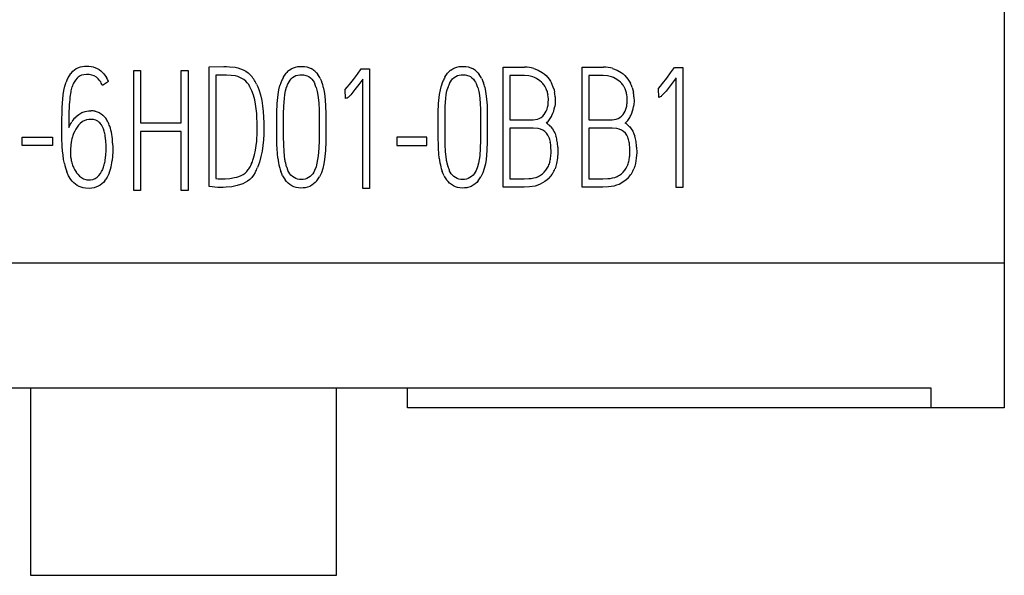
# Model space of a CAD drawing. Extents: x 0.2 to 20.2, y -0.2 to 73.
# Drawn here: x 8.7 to 20.2, y -0.2 to 6.3 of the extents above; entities that cross this region are included whole.
import ezdxf

# ---------------------------------------------------------------- set-up
doc = ezdxf.new("R2010")
doc.units = 0
doc.layers.add('DEFAULT_255_2_778', color=255, linetype='CONTINUOUS')

msp = doc.modelspace()

# ---------------------------------------------------------------- linework, layer by layer
at = {"layer": 'DEFAULT_255_2_778'}
for p, q in [((20.18, 71.073), (20.18, 1.773)), ((9.375, 5.721), (9.422, 5.74)), ((9.422, 5.74), (9.472, 5.749)), ((9.472, 5.749), (9.522, 5.75)), ((9.522, 5.75), (9.547, 5.746)), ((9.547, 5.746), (9.572, 5.741)), ((9.572, 5.741), (9.619, 5.722)), ((10.921, 5.743), (11.091, 5.745)), ((10.921, 4.349), (10.921, 5.743)), ((11.091, 5.745), (11.124, 5.745)), ((11.124, 5.745), (11.157, 5.743)), ((11.157, 5.743), (11.224, 5.737)), ((11.224, 5.737), (11.256, 5.73)), ((11.902, 5.73), (11.927, 5.738)), ((11.927, 5.738), (11.953, 5.744)), ((11.953, 5.744), (12.006, 5.747)), ((12.006, 5.747), (12.032, 5.745)), ((12.032, 5.745), (12.058, 5.74)), ((12.058, 5.74), (12.108, 5.721)), ((13.782, 5.73), (13.807, 5.738)), ((13.807, 5.738), (13.833, 5.744)), ((13.833, 5.744), (13.886, 5.747)), ((13.886, 5.747), (13.912, 5.745)), ((13.912, 5.745), (13.939, 5.74)), ((13.939, 5.74), (13.988, 5.721)), ((14.346, 4.341), (14.346, 5.739)), ((14.346, 5.739), (14.593, 5.738)), ((15.264, 4.34), (15.264, 5.738)), ((15.264, 5.738), (15.512, 5.738)), ((9.301, 5.654), (9.317, 5.673)), ((9.317, 5.673), (9.335, 5.691)), ((9.335, 5.691), (9.354, 5.707)), ((9.354, 5.707), (9.375, 5.721)), ((9.395, 5.621), (9.383, 5.611)), ((9.407, 5.63), (9.395, 5.621)), ((9.42, 5.637), (9.407, 5.63)), ((9.434, 5.643), (9.42, 5.637)), ((9.464, 5.65), (9.434, 5.643)), ((9.494, 5.653), (9.464, 5.65)), ((9.524, 5.652), (9.494, 5.653)), ((9.554, 5.646), (9.524, 5.652)), ((9.582, 5.636), (9.554, 5.646)), ((9.608, 5.62), (9.582, 5.636)), ((9.631, 5.601), (9.608, 5.62)), ((9.619, 5.722), (9.641, 5.709)), ((9.641, 5.709), (9.661, 5.694)), ((9.661, 5.694), (9.68, 5.677)), ((9.68, 5.677), (9.697, 5.658)), ((9.697, 5.658), (9.726, 5.617)), ((10.046, 5.698), (10.124, 5.698)), ((10.046, 4.3), (10.046, 5.697)), ((10.124, 5.698), (10.124, 5.694)), ((10.124, 5.694), (10.124, 5.089)), ((10.597, 5.089), (10.597, 5.697)), ((10.597, 5.697), (10.677, 5.697)), ((10.677, 5.697), (10.677, 4.3)), ((11.122, 5.644), (11, 5.644)), ((11, 5.644), (11, 4.441)), ((11.176, 5.642), (11.122, 5.644)), ((11.229, 5.636), (11.176, 5.642)), ((11.255, 5.629), (11.229, 5.636)), ((11.28, 5.619), (11.255, 5.629)), ((11.256, 5.73), (11.288, 5.719)), ((11.327, 5.592), (11.28, 5.619)), ((11.288, 5.719), (11.318, 5.706)), ((11.318, 5.706), (11.347, 5.69)), ((11.347, 5.69), (11.374, 5.67)), ((11.374, 5.67), (11.399, 5.648)), ((11.786, 5.623), (11.801, 5.646)), ((11.801, 5.646), (11.817, 5.667)), ((11.856, 5.703), (11.878, 5.718)), ((11.877, 5.603), (11.893, 5.618)), ((11.878, 5.718), (11.902, 5.73)), ((11.893, 5.618), (11.912, 5.63)), ((11.912, 5.63), (11.932, 5.639)), ((11.932, 5.639), (11.954, 5.645)), ((11.954, 5.645), (11.976, 5.648)), ((11.976, 5.648), (11.999, 5.649)), ((11.999, 5.649), (12.021, 5.648)), ((12.021, 5.648), (12.064, 5.637)), ((12.064, 5.637), (12.084, 5.627)), ((12.084, 5.627), (12.102, 5.614)), ((12.152, 5.691), (12.17, 5.672)), ((12.17, 5.672), (12.187, 5.651)), ((12.601, 5.595), (12.647, 5.657)), ((12.647, 5.657), (12.692, 5.719)), ((12.692, 5.719), (12.789, 5.719)), ((12.789, 5.719), (12.789, 4.325)), ((13.667, 5.623), (13.681, 5.646)), ((13.681, 5.646), (13.697, 5.667)), ((13.736, 5.703), (13.758, 5.718)), ((13.757, 5.603), (13.773, 5.618)), ((13.758, 5.718), (13.782, 5.73)), ((13.773, 5.618), (13.792, 5.63)), ((13.792, 5.63), (13.813, 5.639)), ((13.813, 5.639), (13.834, 5.645)), ((13.834, 5.645), (13.857, 5.648)), ((13.857, 5.648), (13.879, 5.649)), ((13.879, 5.649), (13.901, 5.648)), ((13.901, 5.648), (13.944, 5.637)), ((13.944, 5.637), (13.964, 5.627)), ((13.964, 5.627), (13.982, 5.614)), ((14.032, 5.691), (14.05, 5.672)), ((14.05, 5.672), (14.067, 5.651)), ((14.593, 5.639), (14.424, 5.639)), ((14.424, 5.639), (14.424, 5.126)), ((14.642, 5.635), (14.593, 5.639)), ((14.689, 5.624), (14.642, 5.635)), ((14.711, 5.616), (14.689, 5.624)), ((14.702, 5.723), (14.754, 5.703)), ((14.754, 5.703), (14.801, 5.675)), ((14.801, 5.675), (14.823, 5.658)), ((14.823, 5.658), (14.844, 5.639)), ((14.844, 5.639), (14.88, 5.598)), ((15.511, 5.639), (15.342, 5.639)), ((15.342, 5.639), (15.342, 5.126)), ((15.56, 5.635), (15.511, 5.639)), ((15.607, 5.624), (15.56, 5.635)), ((15.629, 5.616), (15.607, 5.624)), ((15.62, 5.723), (15.672, 5.703)), ((15.672, 5.703), (15.719, 5.675)), ((15.719, 5.675), (15.741, 5.659)), ((15.741, 5.659), (15.762, 5.64)), ((15.762, 5.64), (15.798, 5.598)), ((16.249, 5.608), (16.295, 5.67)), ((16.295, 5.67), (16.339, 5.732)), ((16.339, 5.732), (16.437, 5.732)), ((16.437, 5.732), (16.437, 4.338)), ((9.23, 5.466), (9.241, 5.515)), ((9.241, 5.515), (9.255, 5.564)), ((9.364, 5.588), (9.348, 5.563)), ((9.383, 5.611), (9.364, 5.588)), ((9.65, 5.578), (9.631, 5.601)), ((9.749, 5.571), (9.679, 5.525)), ((11.347, 5.574), (11.327, 5.592)), ((11.366, 5.555), (11.347, 5.574)), ((11.419, 5.462), (11.396, 5.51)), ((11.474, 5.54), (11.488, 5.51)), ((11.488, 5.51), (11.5, 5.479)), ((11.734, 5.474), (11.746, 5.525)), ((11.811, 5.462), (11.823, 5.505)), ((11.84, 5.547), (11.863, 5.585)), ((11.863, 5.585), (11.877, 5.603)), ((12.102, 5.614), (12.118, 5.598)), ((12.118, 5.598), (12.132, 5.58)), ((12.132, 5.58), (12.143, 5.561)), ((12.143, 5.561), (12.153, 5.541)), ((12.215, 5.606), (12.226, 5.581)), ((12.226, 5.581), (12.235, 5.556)), ((12.25, 5.506), (12.261, 5.454)), ((12.504, 5.477), (12.53, 5.505)), ((12.53, 5.505), (12.554, 5.534)), ((12.554, 5.534), (12.601, 5.595)), ((12.666, 5.537), (12.619, 5.476)), ((12.712, 5.599), (12.666, 5.537)), ((12.712, 4.325), (12.712, 5.599)), ((13.614, 5.474), (13.626, 5.525)), ((13.691, 5.462), (13.703, 5.505)), ((13.72, 5.547), (13.743, 5.585)), ((13.743, 5.585), (13.757, 5.603)), ((13.982, 5.614), (13.998, 5.598)), ((13.998, 5.598), (14.012, 5.58)), ((14.012, 5.58), (14.023, 5.561)), ((14.023, 5.561), (14.033, 5.541)), ((14.095, 5.606), (14.106, 5.581)), ((14.106, 5.581), (14.116, 5.556)), ((14.13, 5.506), (14.141, 5.454)), ((14.733, 5.606), (14.711, 5.616)), ((14.773, 5.579), (14.733, 5.606)), ((14.792, 5.564), (14.773, 5.579)), ((14.808, 5.546), (14.792, 5.564)), ((14.846, 5.485), (14.835, 5.507)), ((14.88, 5.598), (14.895, 5.575)), ((14.895, 5.575), (14.908, 5.55)), ((15.651, 5.606), (15.629, 5.616)), ((15.691, 5.579), (15.651, 5.606)), ((15.71, 5.564), (15.691, 5.579)), ((15.726, 5.546), (15.71, 5.564)), ((15.764, 5.485), (15.754, 5.507)), ((15.798, 5.598), (15.813, 5.575)), ((15.813, 5.575), (15.826, 5.551)), ((16.152, 5.49), (16.178, 5.518)), ((16.178, 5.518), (16.202, 5.547)), ((16.202, 5.547), (16.249, 5.608)), ((16.313, 5.55), (16.266, 5.489)), ((16.359, 5.612), (16.313, 5.55)), ((16.359, 4.338), (16.359, 5.611)), ((9.213, 5.317), (9.222, 5.417)), ((9.222, 5.417), (9.23, 5.466)), ((9.31, 5.449), (9.3, 5.39)), ((11.438, 5.411), (11.419, 5.462)), ((11.452, 5.359), (11.438, 5.411)), ((11.5, 5.479), (11.52, 5.416)), ((11.52, 5.416), (11.534, 5.351)), ((11.714, 5.316), (11.725, 5.421)), ((11.725, 5.421), (11.734, 5.474)), ((11.798, 5.374), (11.803, 5.418)), ((11.803, 5.418), (11.811, 5.462)), ((12.169, 5.499), (12.18, 5.456)), ((12.18, 5.456), (12.188, 5.412)), ((12.188, 5.412), (12.197, 5.324)), ((12.261, 5.454), (12.269, 5.401)), ((12.269, 5.401), (12.277, 5.296)), ((12.509, 5.373), (12.504, 5.477)), ((12.543, 5.39), (12.535, 5.384)), ((12.57, 5.417), (12.543, 5.39)), ((12.595, 5.446), (12.57, 5.417)), ((12.619, 5.476), (12.595, 5.446)), ((13.594, 5.316), (13.605, 5.421)), ((13.605, 5.421), (13.614, 5.474)), ((13.678, 5.374), (13.683, 5.418)), ((13.683, 5.418), (13.691, 5.462)), ((14.049, 5.499), (14.06, 5.456)), ((14.06, 5.456), (14.068, 5.412)), ((14.068, 5.412), (14.077, 5.324)), ((14.141, 5.454), (14.149, 5.401)), ((14.149, 5.401), (14.157, 5.296)), ((14.855, 5.463), (14.846, 5.485)), ((14.87, 5.392), (14.867, 5.416)), ((14.872, 5.368), (14.87, 5.392)), ((14.929, 5.499), (14.937, 5.473)), ((14.937, 5.473), (14.943, 5.446)), ((14.95, 5.391), (14.951, 5.336)), ((15.773, 5.463), (15.764, 5.485)), ((15.789, 5.392), (15.785, 5.416)), ((15.79, 5.368), (15.789, 5.392)), ((15.848, 5.5), (15.855, 5.473)), ((15.855, 5.473), (15.862, 5.446)), ((15.868, 5.391), (15.869, 5.336)), ((16.157, 5.386), (16.152, 5.49)), ((16.175, 5.391), (16.166, 5.388)), ((16.183, 5.397), (16.175, 5.391)), ((16.19, 5.403), (16.183, 5.397)), ((16.217, 5.43), (16.19, 5.403)), ((16.242, 5.459), (16.217, 5.43)), ((16.266, 5.489), (16.242, 5.459)), ((9.21, 5.267), (9.213, 5.317)), ((11.463, 5.306), (11.452, 5.359)), ((11.47, 5.253), (11.463, 5.306)), ((11.534, 5.351), (11.544, 5.287)), ((11.544, 5.287), (11.551, 5.221)), ((11.71, 5.21), (11.714, 5.316)), ((11.789, 5.196), (11.791, 5.285)), ((11.791, 5.285), (11.798, 5.374)), ((12.197, 5.324), (12.201, 5.236)), ((12.277, 5.296), (12.279, 5.19)), ((12.519, 5.375), (12.509, 5.373)), ((12.527, 5.378), (12.519, 5.375)), ((12.535, 5.384), (12.527, 5.378)), ((13.59, 5.21), (13.594, 5.316)), ((13.669, 5.196), (13.671, 5.285)), ((13.671, 5.285), (13.678, 5.374)), ((14.077, 5.324), (14.081, 5.236)), ((14.157, 5.296), (14.159, 5.19)), ((14.87, 5.32), (14.872, 5.368)), ((14.949, 5.308), (14.945, 5.281)), ((14.951, 5.336), (14.949, 5.308)), ((15.788, 5.32), (15.79, 5.368)), ((15.867, 5.308), (15.863, 5.281)), ((15.869, 5.336), (15.867, 5.308)), ((16.166, 5.388), (16.157, 5.386)), ((9.207, 5.116), (9.209, 5.216)), ((9.209, 5.216), (9.21, 5.267)), ((9.289, 5.212), (9.288, 5.153)), ((9.291, 5.272), (9.289, 5.212)), ((9.374, 5.163), (9.404, 5.188)), ((9.404, 5.188), (9.438, 5.208)), ((9.438, 5.208), (9.476, 5.221)), ((9.476, 5.221), (9.515, 5.228)), ((9.515, 5.228), (9.542, 5.23)), ((9.593, 5.225), (9.618, 5.218)), ((9.618, 5.218), (9.641, 5.208)), ((9.641, 5.208), (9.663, 5.196)), ((9.663, 5.196), (9.683, 5.18)), ((9.683, 5.18), (9.701, 5.162)), ((9.701, 5.162), (9.718, 5.142)), ((11.475, 5.199), (11.47, 5.253)), ((11.478, 5.146), (11.475, 5.199)), ((11.551, 5.221), (11.556, 5.155)), ((11.709, 5.104), (11.71, 5.21)), ((11.788, 5.017), (11.789, 5.196)), ((12.201, 5.236), (12.202, 5.148)), ((12.279, 5.19), (12.28, 5.085)), ((13.59, 5.104), (13.59, 5.21)), ((13.668, 5.017), (13.669, 5.196)), ((14.081, 5.236), (14.082, 5.148)), ((14.159, 5.19), (14.16, 5.085)), ((14.787, 5.152), (14.806, 5.167)), ((14.806, 5.167), (14.823, 5.185)), ((14.823, 5.185), (14.836, 5.205)), ((14.836, 5.205), (14.847, 5.227)), ((14.847, 5.227), (14.856, 5.249)), ((14.856, 5.249), (14.863, 5.272)), ((15.705, 5.152), (15.724, 5.167)), ((15.724, 5.167), (15.741, 5.185)), ((15.741, 5.185), (15.754, 5.205)), ((15.754, 5.205), (15.766, 5.227)), ((15.766, 5.227), (15.774, 5.249)), ((15.774, 5.249), (15.781, 5.272)), ((9.207, 5.015), (9.207, 5.116)), ((9.288, 5.153), (9.287, 5.034)), ((9.287, 5.034), (9.303, 5.069)), ((9.303, 5.069), (9.313, 5.087)), ((9.313, 5.087), (9.324, 5.103)), ((9.401, 5.062), (9.385, 5.04)), ((9.42, 5.083), (9.401, 5.062)), ((9.442, 5.101), (9.42, 5.083)), ((9.454, 5.108), (9.442, 5.101)), ((9.467, 5.114), (9.454, 5.108)), ((9.493, 5.123), (9.467, 5.114)), ((9.521, 5.128), (9.493, 5.123)), ((9.547, 5.13), (9.521, 5.128)), ((9.575, 5.128), (9.547, 5.13)), ((9.602, 5.12), (9.575, 5.128)), ((9.627, 5.108), (9.602, 5.12)), ((9.638, 5.099), (9.627, 5.108)), ((9.649, 5.09), (9.638, 5.099)), ((9.667, 5.068), (9.649, 5.09)), ((9.681, 5.044), (9.667, 5.068)), ((10.124, 5.089), (10.597, 5.089)), ((11.48, 5.092), (11.478, 5.146)), ((11.481, 4.985), (11.48, 5.092)), ((11.556, 5.155), (11.558, 5.089)), ((11.558, 5.089), (11.559, 5.023)), ((11.71, 4.892), (11.709, 5.104)), ((12.202, 5.148), (12.202, 5.059)), ((12.202, 5.059), (12.202, 4.971)), ((12.28, 5.085), (12.28, 4.98)), ((13.59, 4.892), (13.59, 5.104)), ((14.082, 5.148), (14.082, 5.059)), ((14.082, 5.059), (14.082, 4.971)), ((14.16, 5.085), (14.16, 4.98)), ((14.424, 5.126), (14.696, 5.126)), ((14.696, 5.126), (14.743, 5.132)), ((14.743, 5.132), (14.766, 5.14)), ((14.766, 5.14), (14.787, 5.152)), ((14.898, 5.045), (14.918, 5.02)), ((15.342, 5.126), (15.614, 5.126)), ((15.614, 5.126), (15.662, 5.132)), ((15.662, 5.132), (15.684, 5.14)), ((15.684, 5.14), (15.705, 5.152)), ((15.767, 5.086), (15.767, 5.085)), ((15.816, 5.045), (15.836, 5.019)), ((9.208, 4.915), (9.207, 5.015)), ((9.344, 4.967), (9.333, 4.941)), ((9.356, 4.992), (9.344, 4.967)), ((9.37, 5.017), (9.356, 4.992)), ((9.385, 5.04), (9.37, 5.017)), ((9.691, 5.018), (9.681, 5.044)), ((9.7, 4.991), (9.691, 5.018)), ((9.718, 4.88), (9.712, 4.936)), ((10.597, 4.99), (10.124, 4.99)), ((10.124, 4.99), (10.124, 4.3)), ((10.597, 4.3), (10.597, 4.99)), ((11.475, 4.877), (11.481, 4.985)), ((11.558, 4.957), (11.554, 4.892)), ((11.559, 5.023), (11.558, 4.957)), ((11.788, 4.928), (11.788, 5.017)), ((12.202, 4.971), (12.201, 4.883)), ((12.28, 4.98), (12.279, 4.874)), ((13.668, 4.928), (13.668, 5.017)), ((14.082, 4.971), (14.081, 4.883)), ((14.16, 4.98), (14.159, 4.874)), ((14.695, 5.029), (14.424, 5.029)), ((14.424, 5.029), (14.424, 4.437)), ((14.752, 5.024), (14.695, 5.029)), ((14.779, 5.017), (14.752, 5.024)), ((14.805, 5.006), (14.779, 5.017)), ((14.829, 4.99), (14.805, 5.006)), ((14.85, 4.97), (14.829, 4.99)), ((14.866, 4.947), (14.85, 4.97)), ((14.878, 4.921), (14.866, 4.947)), ((14.918, 5.02), (14.935, 4.993)), ((14.935, 4.993), (14.949, 4.964)), ((14.949, 4.964), (14.96, 4.933)), ((15.613, 5.029), (15.342, 5.029)), ((15.342, 5.029), (15.342, 4.437)), ((15.67, 5.024), (15.613, 5.029)), ((15.697, 5.017), (15.67, 5.024)), ((15.723, 5.006), (15.697, 5.017)), ((15.747, 4.99), (15.723, 5.006)), ((15.768, 4.97), (15.747, 4.99)), ((15.784, 4.947), (15.768, 4.97)), ((15.796, 4.921), (15.784, 4.947)), ((15.836, 5.019), (15.853, 4.992)), ((15.853, 4.992), (15.867, 4.963)), ((15.867, 4.963), (15.878, 4.933)), ((8.743, 4.924), (9.096, 4.924)), ((8.743, 4.825), (8.743, 4.924)), ((9.096, 4.825), (8.743, 4.825)), ((9.096, 4.924), (9.096, 4.825)), ((9.211, 4.814), (9.208, 4.915)), ((9.31, 4.833), (9.306, 4.777)), ((9.314, 4.86), (9.31, 4.833)), ((9.318, 4.888), (9.314, 4.86)), ((9.721, 4.824), (9.718, 4.88)), ((9.721, 4.768), (9.721, 4.824)), ((9.798, 4.853), (9.799, 4.803)), ((11.46, 4.771), (11.469, 4.824)), ((11.469, 4.824), (11.475, 4.877)), ((11.547, 4.826), (11.538, 4.761)), ((11.554, 4.892), (11.547, 4.826)), ((11.71, 4.878), (11.71, 4.892)), ((11.711, 4.865), (11.71, 4.878)), ((11.711, 4.838), (11.711, 4.865)), ((11.713, 4.785), (11.711, 4.838)), ((11.79, 4.839), (11.788, 4.928)), ((11.794, 4.75), (11.79, 4.839)), ((12.201, 4.883), (12.199, 4.794)), ((12.279, 4.874), (12.276, 4.769)), ((13.458, 4.924), (13.105, 4.924)), ((13.105, 4.924), (13.105, 4.825)), ((13.105, 4.825), (13.458, 4.825)), ((13.458, 4.825), (13.458, 4.924)), ((13.59, 4.878), (13.59, 4.892)), ((13.591, 4.865), (13.59, 4.878)), ((13.591, 4.838), (13.591, 4.865)), ((13.593, 4.785), (13.591, 4.838)), ((13.67, 4.839), (13.668, 4.928)), ((13.674, 4.75), (13.67, 4.839)), ((14.081, 4.883), (14.079, 4.794)), ((14.159, 4.874), (14.156, 4.769)), ((9.215, 4.764), (9.211, 4.814)), ((9.22, 4.714), (9.215, 4.764)), ((9.227, 4.664), (9.22, 4.714)), ((9.306, 4.777), (9.306, 4.722)), ((9.306, 4.722), (9.309, 4.694)), ((9.712, 4.656), (9.718, 4.712)), ((9.718, 4.712), (9.721, 4.768)), ((9.799, 4.752), (9.792, 4.651)), ((9.799, 4.803), (9.799, 4.752)), ((11.435, 4.666), (11.449, 4.718)), ((11.449, 4.718), (11.46, 4.771)), ((11.538, 4.761), (11.524, 4.696)), ((11.716, 4.731), (11.713, 4.785)), ((11.721, 4.678), (11.716, 4.731)), ((11.804, 4.662), (11.794, 4.75)), ((12.192, 4.706), (12.177, 4.619)), ((12.199, 4.794), (12.192, 4.706)), ((12.276, 4.769), (12.266, 4.664)), ((13.596, 4.731), (13.593, 4.785)), ((13.601, 4.678), (13.596, 4.731)), ((13.685, 4.662), (13.674, 4.75)), ((14.072, 4.706), (14.057, 4.619)), ((14.079, 4.794), (14.072, 4.706)), ((14.156, 4.769), (14.146, 4.664)), ((14.9, 4.696), (14.903, 4.753)), ((14.903, 4.753), (14.901, 4.81)), ((14.982, 4.743), (14.977, 4.68)), ((14.981, 4.808), (14.982, 4.743)), ((15.818, 4.696), (15.821, 4.753)), ((15.821, 4.753), (15.819, 4.81)), ((15.9, 4.743), (15.895, 4.679)), ((15.899, 4.807), (15.9, 4.743)), ((9.236, 4.615), (9.227, 4.664)), ((9.309, 4.694), (9.313, 4.666)), ((11.507, 4.632), (11.485, 4.569)), ((11.524, 4.696), (11.507, 4.632)), ((11.806, 4.652), (11.804, 4.662)), ((11.808, 4.641), (11.806, 4.652)), ((11.813, 4.619), (11.808, 4.641)), ((11.824, 4.576), (11.813, 4.619)), ((12.177, 4.619), (12.166, 4.576)), ((12.257, 4.611), (12.245, 4.559)), ((12.266, 4.664), (12.257, 4.611)), ((13.686, 4.652), (13.685, 4.662)), ((13.688, 4.641), (13.686, 4.652)), ((13.693, 4.619), (13.688, 4.641)), ((13.704, 4.576), (13.693, 4.619)), ((14.057, 4.619), (14.046, 4.576)), ((14.138, 4.611), (14.125, 4.559)), ((14.146, 4.664), (14.138, 4.611)), ((14.858, 4.561), (14.871, 4.586)), ((14.967, 4.616), (14.959, 4.585)), ((14.977, 4.68), (14.967, 4.616)), ((15.776, 4.561), (15.79, 4.586)), ((15.885, 4.616), (15.877, 4.584)), ((15.895, 4.679), (15.885, 4.616)), ((9.285, 4.472), (9.264, 4.519)), ((9.311, 4.429), (9.285, 4.472)), ((9.375, 4.512), (9.393, 4.49)), ((9.393, 4.49), (9.412, 4.47)), ((9.618, 4.457), (9.638, 4.477)), ((9.638, 4.477), (9.655, 4.499)), ((9.655, 4.499), (9.67, 4.523)), ((9.67, 4.523), (9.682, 4.548)), ((9.747, 4.48), (9.736, 4.457)), ((9.758, 4.503), (9.747, 4.48)), ((11.269, 4.466), (11.294, 4.476)), ((11.294, 4.476), (11.319, 4.488)), ((11.319, 4.488), (11.341, 4.504)), ((11.341, 4.504), (11.36, 4.523)), ((11.439, 4.482), (11.419, 4.455)), ((11.456, 4.51), (11.439, 4.482)), ((11.766, 4.497), (11.756, 4.522)), ((11.777, 4.473), (11.766, 4.497)), ((11.848, 4.515), (11.838, 4.535)), ((11.86, 4.496), (11.848, 4.515)), ((11.874, 4.479), (11.86, 4.496)), ((11.891, 4.464), (11.874, 4.479)), ((12.114, 4.479), (12.098, 4.464)), ((12.128, 4.496), (12.114, 4.479)), ((12.14, 4.515), (12.128, 4.496)), ((12.15, 4.535), (12.14, 4.515)), ((12.166, 4.576), (12.15, 4.535)), ((12.217, 4.484), (12.205, 4.46)), ((12.228, 4.509), (12.217, 4.484)), ((12.245, 4.559), (12.228, 4.509)), ((13.646, 4.497), (13.636, 4.522)), ((13.658, 4.473), (13.646, 4.497)), ((13.728, 4.515), (13.718, 4.535)), ((13.74, 4.496), (13.728, 4.515)), ((13.754, 4.479), (13.74, 4.496)), ((13.771, 4.464), (13.754, 4.479)), ((13.994, 4.479), (13.978, 4.464)), ((14.008, 4.496), (13.994, 4.479)), ((14.02, 4.515), (14.008, 4.496)), ((14.03, 4.535), (14.02, 4.515)), ((14.046, 4.576), (14.03, 4.535)), ((14.098, 4.484), (14.085, 4.46)), ((14.108, 4.509), (14.098, 4.484)), ((14.125, 4.559), (14.108, 4.509)), ((14.803, 4.496), (14.824, 4.515)), ((14.824, 4.515), (14.843, 4.537)), ((14.843, 4.537), (14.858, 4.561)), ((14.959, 4.585), (14.949, 4.555)), ((15.721, 4.496), (15.742, 4.515)), ((15.742, 4.515), (15.761, 4.537)), ((15.761, 4.537), (15.776, 4.561)), ((15.877, 4.584), (15.867, 4.554)), ((9.327, 4.409), (9.311, 4.429)), ((9.345, 4.391), (9.327, 4.409)), ((9.385, 4.36), (9.345, 4.391)), ((9.408, 4.348), (9.385, 4.36)), ((9.412, 4.47), (9.434, 4.452)), ((9.434, 4.452), (9.458, 4.438)), ((9.458, 4.438), (9.485, 4.428)), ((9.485, 4.428), (9.499, 4.426)), ((9.499, 4.426), (9.513, 4.425)), ((9.513, 4.425), (9.541, 4.426)), ((9.541, 4.426), (9.568, 4.431)), ((9.568, 4.431), (9.595, 4.441)), ((9.595, 4.441), (9.607, 4.449)), ((9.607, 4.449), (9.618, 4.457)), ((9.651, 4.364), (9.629, 4.352)), ((9.672, 4.379), (9.651, 4.364)), ((9.691, 4.396), (9.672, 4.379)), ((9.708, 4.415), (9.691, 4.396)), ((11, 4.441), (11.027, 4.439)), ((11.027, 4.439), (11.054, 4.439)), ((11.054, 4.439), (11.081, 4.439)), ((11.081, 4.439), (11.108, 4.439)), ((11.108, 4.439), (11.162, 4.443)), ((11.162, 4.443), (11.216, 4.452)), ((11.216, 4.452), (11.242, 4.458)), ((11.249, 4.359), (11.217, 4.351)), ((11.242, 4.458), (11.269, 4.466)), ((11.312, 4.379), (11.249, 4.359)), ((11.342, 4.393), (11.312, 4.379)), ((11.37, 4.411), (11.342, 4.393)), ((11.396, 4.431), (11.37, 4.411)), ((11.419, 4.455), (11.396, 4.431)), ((11.822, 4.407), (11.805, 4.427)), ((11.841, 4.387), (11.822, 4.407)), ((11.862, 4.37), (11.841, 4.387)), ((11.885, 4.356), (11.862, 4.37)), ((11.929, 4.441), (11.891, 4.464)), ((11.95, 4.434), (11.929, 4.441)), ((11.972, 4.43), (11.95, 4.434)), ((12.016, 4.431), (11.972, 4.43)), ((12.038, 4.435), (12.016, 4.431)), ((12.059, 4.442), (12.038, 4.435)), ((12.098, 4.464), (12.059, 4.442)), ((12.116, 4.362), (12.092, 4.349)), ((12.138, 4.378), (12.116, 4.362)), ((12.157, 4.396), (12.138, 4.378)), ((12.175, 4.416), (12.157, 4.396)), ((13.703, 4.407), (13.686, 4.427)), ((13.721, 4.387), (13.703, 4.407)), ((13.742, 4.37), (13.721, 4.387)), ((13.765, 4.356), (13.742, 4.37)), ((13.809, 4.441), (13.771, 4.464)), ((13.83, 4.434), (13.809, 4.441)), ((13.852, 4.43), (13.83, 4.434)), ((13.896, 4.431), (13.852, 4.43)), ((13.918, 4.435), (13.896, 4.431)), ((13.939, 4.442), (13.918, 4.435)), ((13.978, 4.464), (13.939, 4.442)), ((13.996, 4.362), (13.972, 4.349)), ((14.018, 4.378), (13.996, 4.362)), ((14.037, 4.396), (14.018, 4.378)), ((14.055, 4.416), (14.037, 4.396)), ((14.424, 4.437), (14.589, 4.437)), ((14.589, 4.437), (14.645, 4.44)), ((14.645, 4.44), (14.673, 4.443)), ((14.673, 4.443), (14.701, 4.448)), ((14.701, 4.448), (14.728, 4.455)), ((14.747, 4.363), (14.716, 4.354)), ((14.728, 4.455), (14.755, 4.466)), ((14.777, 4.374), (14.747, 4.363)), ((14.832, 4.406), (14.777, 4.374)), ((14.858, 4.425), (14.832, 4.406)), ((14.881, 4.447), (14.858, 4.425)), ((15.342, 4.437), (15.507, 4.437)), ((15.507, 4.437), (15.563, 4.44)), ((15.563, 4.44), (15.591, 4.443)), ((15.591, 4.443), (15.619, 4.448)), ((15.619, 4.448), (15.646, 4.455)), ((15.665, 4.362), (15.634, 4.353)), ((15.646, 4.455), (15.673, 4.466)), ((15.695, 4.373), (15.665, 4.362)), ((15.75, 4.405), (15.695, 4.373)), ((15.776, 4.425), (15.75, 4.405)), ((15.799, 4.446), (15.776, 4.425)), ((9.431, 4.339), (9.408, 4.348)), ((9.456, 4.332), (9.431, 4.339)), ((9.481, 4.328), (9.456, 4.332)), ((9.531, 4.327), (9.481, 4.328)), ((9.557, 4.33), (9.531, 4.327)), ((9.582, 4.334), (9.557, 4.33)), ((9.629, 4.352), (9.582, 4.334)), ((10.124, 4.3), (10.046, 4.3)), ((10.677, 4.3), (10.597, 4.3)), ((10.955, 4.345), (10.921, 4.349)), ((10.988, 4.341), (10.955, 4.345)), ((11.021, 4.338), (10.988, 4.341)), ((11.053, 4.337), (11.021, 4.338)), ((11.086, 4.337), (11.053, 4.337)), ((11.119, 4.339), (11.086, 4.337)), ((11.184, 4.346), (11.119, 4.339)), ((11.217, 4.351), (11.184, 4.346)), ((11.909, 4.345), (11.885, 4.356)), ((11.935, 4.337), (11.909, 4.345)), ((11.988, 4.33), (11.935, 4.337)), ((12.015, 4.331), (11.988, 4.33)), ((12.041, 4.334), (12.015, 4.331)), ((12.092, 4.349), (12.041, 4.334)), ((12.789, 4.325), (12.712, 4.325)), ((13.789, 4.345), (13.765, 4.356)), ((13.815, 4.337), (13.789, 4.345)), ((13.868, 4.33), (13.815, 4.337)), ((13.895, 4.331), (13.868, 4.33)), ((13.921, 4.334), (13.895, 4.331)), ((13.972, 4.349), (13.921, 4.334)), ((14.589, 4.341), (14.346, 4.341)), ((14.653, 4.344), (14.589, 4.341)), ((14.716, 4.354), (14.653, 4.344)), ((15.507, 4.34), (15.264, 4.34)), ((15.571, 4.343), (15.507, 4.34)), ((15.634, 4.353), (15.571, 4.343)), ((16.437, 4.338), (16.359, 4.338)), ((20.18, 3.457), (0.18, 3.457)), ((1.036, 2.006), (19.325, 2.006)), ((8.84, 2.006), (8.84, -0.177)), ((12.405, -0.177), (12.405, 2.006)), ((13.233, 1.773), (13.233, 2.006)), ((19.325, 2.006), (19.325, 1.773)), ((19.325, 1.773), (13.233, 1.773)), ((20.18, 1.773), (19.325, 1.773)), ((8.84, -0.177), (12.405, -0.177))]:
    msp.add_line(p, q, dxfattribs=at)
for centre, radius, start, end in [((14.597, 5.369), 0.369, 89.9973, 90.6229), ((14.597, 5.364), 0.374, 73.7019, 89.9796), ((15.515, 5.361), 0.378, 90.0037, 90.4681), ((15.514, 5.361), 0.378, 73.7339, 89.9836), ((9.557, 5.47), 0.315, 144.2613, 153.501), ((11.118, 5.378), 0.39, 34.1223, 43.8979), ((12.108, 5.437), 0.371, 149.9482, 158.1724), ((12.003, 5.507), 0.245, 126.9628, 139.3617), ((12.005, 5.529), 0.218, 47.7258, 61.7251), ((11.919, 5.455), 0.332, 27.012, 36.1746), ((13.988, 5.437), 0.371, 149.9482, 158.1724), ((13.883, 5.507), 0.245, 126.9628, 139.3617), ((13.885, 5.529), 0.218, 47.7258, 61.7251), ((13.79, 5.449), 0.342, 27.1497, 36.0369), ((9.647, 5.424), 0.416, 153.3802, 160.3711), ((9.875, 5.336), 0.577, 162.7474, 168.7173), ((9.622, 5.416), 0.311, 151.7954, 162.8619), ((9.453, 5.437), 0.242, 21.2092, 35.4954), ((9.425, 5.44), 0.35, 22.1497, 30.4756), ((11.129, 5.363), 0.305, 28.9659, 39.1211), ((11.052, 5.329), 0.472, 26.5481, 34.5765), ((12.363, 5.35), 0.642, 163.2165, 164.1608), ((12.156, 5.414), 0.425, 157.6884, 163.4605), ((12.24, 5.362), 0.442, 160.3568, 161.079), ((12.149, 5.396), 0.344, 154.0291, 160.5718), ((11.772, 5.376), 0.415, 17.2536, 23.3752), ((11.709, 5.375), 0.557, 13.5211, 18.9647), ((14.13, 5.385), 0.523, 163.3106, 164.4675), ((14.03, 5.416), 0.418, 157.5927, 163.4592), ((14.125, 5.361), 0.446, 160.3626, 161.0771), ((14.047, 5.39), 0.363, 154.3341, 160.5356), ((13.652, 5.376), 0.415, 17.2536, 23.3752), ((13.589, 5.375), 0.557, 13.5211, 18.9647), ((14.614, 5.382), 0.254, 29.3597, 40.1521), ((14.551, 5.372), 0.399, 18.5542, 26.5102), ((15.532, 5.382), 0.254, 29.3597, 40.1521), ((15.489, 5.38), 0.378, 18.3847, 26.7592), ((10.671, 5.227), 1.38, 173.189, 178.1246), ((14.582, 5.368), 0.29, 9.5611, 19.0893), ((14.525, 5.368), 0.426, 6.7722, 10.5044), ((14.482, 5.363), 0.469, 3.404, 6.7637), ((15.51, 5.371), 0.279, 9.3881, 19.2625), ((15.441, 5.367), 0.428, 6.8768, 10.5841), ((15.447, 5.368), 0.422, 3.1509, 6.8789), ((14.543, 5.346), 0.328, 346.9608, 355.4025), ((14.582, 5.333), 0.367, 334.466, 351.7266), ((15.461, 5.346), 0.328, 346.9608, 355.4025), ((15.5, 5.334), 0.367, 334.466, 351.7266), ((9.672, 4.866), 0.421, 135.0246, 145.719), ((9.553, 5.094), 0.136, 89.9814, 94.3063), ((9.551, 5.059), 0.171, 75.8531, 89.4641), ((14.628, 5.311), 0.316, 324.5193, 334.5496), ((15.55, 5.309), 0.311, 324.4406, 334.6282), ((9.471, 4.962), 0.305, 26.6277, 36.1886), ((9.407, 4.929), 0.377, 19.0697, 26.7945), ((9.242, 4.872), 0.552, 8.5358, 19.0419), ((14.664, 5.286), 0.272, 312.8361, 324.4997), ((14.736, 4.9), 0.218, 41.9772, 58.9153), ((15.581, 5.286), 0.273, 312.9122, 324.5599), ((15.653, 4.897), 0.22, 42.1287, 58.8774), ((9.706, 4.807), 0.396, 160.1914, 168.2293), ((9.248, 4.866), 0.469, 8.5473, 15.4291), ((8.859, 4.81), 0.94, 2.6577, 8.8199), ((14.539, 4.802), 0.441, 9.0817, 17.3787), ((15.438, 4.797), 0.46, 9.2292, 17.1901), ((14.603, 4.811), 0.297, 10.6595, 21.7003), ((14.439, 4.78), 0.463, 3.6755, 10.6996), ((14.39, 4.775), 0.592, 3.1109, 9.292), ((15.521, 4.811), 0.297, 10.6599, 21.6999), ((15.357, 4.78), 0.463, 3.6759, 10.6992), ((15.332, 4.777), 0.568, 2.9775, 9.4256), ((9.877, 4.746), 0.653, 191.5428, 200.3321), ((9.759, 4.749), 0.453, 190.5172, 197.5553), ((9.689, 4.726), 0.38, 197.4804, 205.8934), ((9.326, 4.698), 0.387, 337.243, 345.564), ((9.253, 4.723), 0.463, 344.7858, 351.711), ((9.098, 4.728), 0.698, 345.3197, 353.6562), ((11.025, 4.781), 0.425, 329.8109, 337.1533), ((10.948, 4.817), 0.509, 336.7525, 342.8083), ((12.518, 4.769), 0.802, 186.5201, 194.1377), ((14.415, 4.771), 0.819, 186.5459, 194.0058), ((14.609, 4.709), 0.29, 335.0711, 346.3392), ((14.455, 4.743), 0.447, 346.7399, 354.0374), ((15.527, 4.709), 0.29, 335.0713, 346.3394), ((15.373, 4.743), 0.447, 346.7399, 354.0374), ((9.666, 4.715), 0.354, 205.8926, 214.9449), ((9.337, 4.666), 0.451, 338.848, 345.2835), ((11.168, 4.696), 0.258, 318.0603, 330.1027), ((10.985, 4.776), 0.541, 330.6024, 337.5892), ((12.235, 4.696), 0.51, 193.9731, 199.9799), ((12.092, 4.635), 0.354, 207.2779, 215.937), ((12.274, 4.705), 0.468, 195.9418, 196.6111), ((12.123, 4.658), 0.31, 196.2657, 203.3806), ((14.142, 4.705), 0.538, 194.231, 199.9271), ((13.972, 4.635), 0.354, 207.2779, 215.937), ((14.154, 4.705), 0.468, 195.9418, 196.6111), ((14.003, 4.658), 0.31, 196.2657, 203.3806), ((14.654, 4.681), 0.238, 294.9381, 308.7109), ((14.655, 4.662), 0.312, 316.5205, 328.2655), ((14.632, 4.677), 0.339, 328.0299, 338.84), ((15.574, 4.679), 0.235, 294.8589, 308.7902), ((15.573, 4.661), 0.312, 316.5204, 328.2657), ((15.55, 4.677), 0.339, 328.0299, 338.84), ((9.504, 4.584), 0.265, 320.426, 331.3754), ((11.94, 4.606), 0.303, 320.9693, 331.1162), ((13.82, 4.606), 0.303, 320.9693, 331.1162)]:
    msp.add_arc(centre, radius, start, end, dxfattribs=at)

doc.saveas('drawing.dxf')
